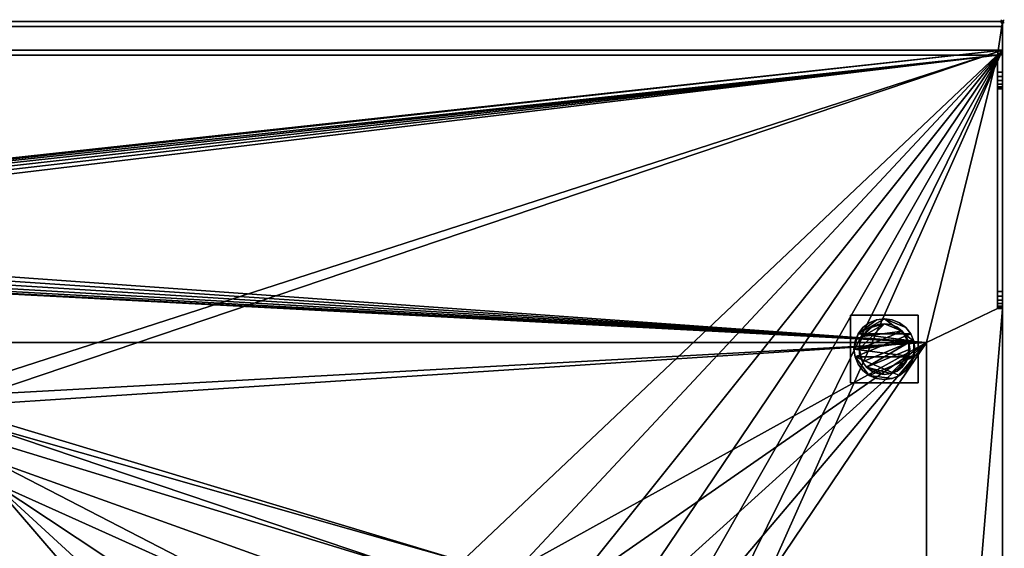
# Model space of a CAD drawing. Units: millimetres. Extents: x -1 to 1698, y -756 to 1.
# Drawn here: x 1115 to 1698, y -312 to 1 of the extents above; entities that cross this region are included whole.
import ezdxf

# ---------------------------------------------------------------- set-up
doc = ezdxf.new("R2010")
doc.units = ezdxf.units.MM
doc.header["$PDMODE"] = 35
for name, color, linetype in [('IQ_200_2D', 1, 'Continuous'), ('IQ_200_3D', 1, 'Continuous'), ('IQ_204_2D', 7, 'Continuous'), ('IQ_INS_3D', 3, 'Continuous')]:
    doc.layers.add(name, color=color, linetype=linetype)

msp = doc.modelspace()

# ---------------------------------------------------------------- linework, layer by layer
at = {"layer": 'IQ_200_2D'}
for p, q in [((0, 0), (1697, 0)), ((1697, 0), (1697, -755))]:
    msp.add_line(p, q, dxfattribs=at)
at = {"layer": 'IQ_204_2D'}
for p, q in [((1697, -20), (0, -20)), ((1694.02, -20), (1694.02, -170)), ((1694.02, -170), (1697, -170)), ((1652, -190), (0, -190)), ((1652, -710), (1652, -190))]:
    msp.add_line(p, q, dxfattribs=at)
at = {"layer": 'IQ_INS_3D'}
msp.add_point((1697, 0), dxfattribs=at)

# ---------------------------------------------------------------- meshes
at = {"layer": 'IQ_200_3D'}
mesh = msp.add_polyface(dxfattribs=at)
corners = [(1694.02, -20, 1170), (1694.02, -30, 1170), (1697, -30, 1170), (1697, 0, 1170), (0, 0, 1170), (0, -30, 1170), (3.04, -30, 1170), (3.04, -20, 1170)]
mesh.append_faces([[corners[k] for k in face] for face in [(7, 4, 5, 6)]], dxfattribs={"vtx0": -1})
mesh.append_faces([[corners[k] for k in face] for face in [(2, 3, 0, 1)]], dxfattribs={"vtx1": -1})
mesh.append_faces([[corners[k] for k in face] for face in [(7, 0, 3, 4)]], dxfattribs={"vtx1": -1, "vtx3": -1})
mesh = msp.add_polyface(dxfattribs=at)
corners = [(1697, 0, 1170), (1697, 0, 1150), (0, 0, 1150), (0, 0, 1170)]
mesh.append_faces([[corners[k] for k in face] for face in [(0, 1, 2, 3)]])
mesh = msp.add_polyface(dxfattribs=at)
corners = [(1697, 0, 1150), (1697, -3, 1150), (0, -3, 1150), (0, 0, 1150)]
mesh.append_faces([[corners[k] for k in face] for face in [(0, 1, 2, 3)]])
mesh = msp.add_polyface(dxfattribs=at)
corners = [(1697, -3, 1167), (1697, -17, 1167), (0, -17, 1167), (0, -3, 1167)]
mesh.append_faces([[corners[k] for k in face] for face in [(0, 1, 2, 3)]])
mesh = msp.add_polyface(dxfattribs=at)
corners = [(1697, -3, 1167), (0, -3, 1167), (0, -3, 1150), (1697, -3, 1150)]
mesh.append_faces([[corners[k] for k in face] for face in [(0, 1, 2, 3)]])
mesh = msp.add_polyface(dxfattribs=at)
corners = [(1697, -755, 910), (1697, -755, 850), (1697, -17, 850), (1697, -17, 1167), (1697, -3, 1167), (1697, -3, 1150), (1697, 0, 1150), (1697, 0, 1170), (1697, -30, 1170), (1697, -32.59, 1169.66), (1697, -35, 1168.66), (1697, -37.07, 1167.07), (1697, -38.66, 1165), (1697, -39.66, 1162.59), (1697, -40, 1160), (1697, -40, 930), (1697, -160, 930), (1697, -162.59, 929.66), (1697, -165, 928.66), (1697, -167.07, 927.07), (1697, -168.66, 925), (1697, -169.66, 922.59), (1697, -170, 920), (1697, -170, 910)]
mesh.append_faces([[corners[k] for k in face] for face in [(23, 2, 15)]], dxfattribs={"vtx0": -1, "vtx1": -1, "vtx2": -1})
mesh.append_faces([[corners[k] for k in face] for face in [(3, 14, 15, 2), (16, 22, 23, 15), (22, 18, 19)]], dxfattribs={"vtx0": -1, "vtx2": -1})
mesh.append_faces([[corners[k] for k in face] for face in [(14, 9, 10, 11)]], dxfattribs={"vtx0": -1, "vtx3": -1})
mesh.append_faces([[corners[k] for k in face] for face in [(6, 7, 4, 5)]], dxfattribs={"vtx1": -1})
mesh.append_faces([[corners[k] for k in face] for face in [(17, 18, 22, 16)]], dxfattribs={"vtx1": -1, "vtx2": -1})
mesh.append_faces([[corners[k] for k in face] for face in [(8, 9, 14, 3)]], dxfattribs={"vtx1": -1, "vtx2": -1, "vtx3": -1})
mesh.append_faces([[corners[k] for k in face] for face in [(3, 4, 7, 8)]], dxfattribs={"vtx1": -1, "vtx3": -1})
mesh.append_faces([[corners[k] for k in face] for face in [(12, 13, 14, 11), (20, 21, 22, 19)]], dxfattribs={"vtx2": -1})
mesh.append_faces([[corners[k] for k in face] for face in [(23, 0, 1, 2)]], dxfattribs={"vtx3": -1})
mesh = msp.add_polyface(dxfattribs=at)
corners = [(1697, -755, 850), (2.98, -755, 850), (2.98, -145, 850), (0, -145, 850), (0, -17, 850), (1697, -17, 850), (495.5, -272.5, 850), (495.5, -622.5, 850), (497.25, -635.83, 850), (502.4, -648.25, 850), (510.58, -658.92, 850), (521.25, -667.1, 850), (533.67, -672.25, 850), (547, -674, 850), (1047, -674, 850), (1060.33, -672.25, 850), (1072.75, -667.1, 850), (1083.42, -658.92, 850), (1091.6, -648.25, 850), (1096.75, -635.83, 850), (1098.5, -622.5, 850), (1098.5, -272.5, 850), (1096.75, -259.17, 850), (1091.6, -246.75, 850), (1083.42, -236.08, 850), (1072.75, -227.9, 850), (1060.33, -222.75, 850), (1047, -221, 850), (547, -221, 850), (533.67, -222.75, 850), (521.25, -227.9, 850), (510.58, -236.08, 850), (502.4, -246.75, 850), (497.25, -259.17, 850), (812, -130, 850), (811.49, -126.12, 850), (809.99, -122.5, 850), (807.61, -119.39, 850), (804.5, -117.01, 850), (800.88, -115.51, 850), (797, -115, 850), (793.12, -115.51, 850), (789.5, -117.01, 850), (786.39, -119.39, 850), (784.01, -122.5, 850), (782.51, -126.12, 850), (782, -130, 850), (782.51, -133.88, 850), (784.01, -137.5, 850), (786.39, -140.61, 850), (789.5, -142.99, 850), (793.12, -144.49, 850), (797, -145, 850), (800.88, -144.49, 850), (804.5, -142.99, 850), (807.61, -140.61, 850), (809.99, -137.5, 850), (811.49, -133.88, 850), (1505, -447.5, 850), (1500.64, -414.37, 850), (1487.85, -383.5, 850), (1467.51, -356.99, 850), (1441, -336.65, 850), (1410.13, -323.86, 850), (1377, -319.5, 850), (1343.87, -323.86, 850), (1313, -336.65, 850), (1286.49, -356.99, 850), (1266.15, -383.5, 850), (1253.36, -414.37, 850), (1249, -447.5, 850), (1253.36, -480.63, 850), (1266.15, -511.5, 850), (1286.49, -538.01, 850), (1313, -558.35, 850), (1343.87, -571.14, 850), (1377, -575.5, 850), (1410.13, -571.14, 850), (1441, -558.35, 850), (1467.51, -538.01, 850), (1487.85, -511.5, 850), (1500.64, -480.63, 850)]
mesh.append_faces([[corners[k] for k in face] for face in [(12, 1, 11), (70, 21, 69), (77, 0, 76), (63, 5, 62), (51, 28, 50), (47, 28, 46), (48, 28, 47), (49, 28, 48), (35, 27, 34), (34, 27, 57), (56, 27, 55)]], dxfattribs={"vtx0": -1, "vtx1": -1})
mesh.append_faces([[corners[k] for k in face] for face in [(1, 12, 13), (1, 8, 9), (1, 13, 14, 0), (21, 68, 69), (20, 71, 72), (0, 77, 78), (0, 80, 81), (22, 66, 67), (24, 64, 65, 23), (5, 63, 64), (23, 65, 66, 22), (58, 5, 0, 81), (5, 58, 59), (5, 59, 60), (4, 30, 31), (28, 49, 50), (28, 44, 45), (37, 26, 27, 36), (27, 54, 55), (27, 35, 36), (27, 56, 57)]], dxfattribs={"vtx0": -1, "vtx2": -1})
mesh.append_faces([[corners[k] for k in face] for face in [(10, 11, 1), (9, 10, 1), (15, 16, 0), (14, 15, 0), (72, 73, 20), (79, 80, 0), (78, 79, 0), (61, 62, 5), (60, 61, 5), (33, 6, 2), (6, 7, 2), (31, 32, 4), (51, 52, 28), (29, 30, 4), (45, 46, 28), (41, 42, 4), (53, 54, 27), (25, 26, 5), (39, 40, 5), (37, 38, 26)]], dxfattribs={"vtx1": -1, "vtx2": -1})
mesh.append_faces([[corners[k] for k in face] for face in [(16, 17, 76, 0), (32, 33, 2, 4), (42, 43, 29, 4), (24, 25, 5, 64), (38, 39, 5, 26)]], dxfattribs={"vtx1": -1, "vtx2": -1, "vtx3": -1})
mesh.append_faces([[corners[k] for k in face] for face in [(7, 8, 1, 2), (18, 19, 74, 75), (19, 20, 73, 74), (70, 71, 20, 21), (67, 68, 21, 22), (17, 18, 75, 76), (28, 29, 43, 44), (40, 41, 4, 5), (52, 53, 27, 28)]], dxfattribs={"vtx1": -1, "vtx3": -1})
mesh.append_faces([[corners[k] for k in face] for face in [(2, 3, 4)]], dxfattribs={"vtx2": -1})
mesh = msp.add_polyface(dxfattribs=at)
corners = [(1697, -17, 1167), (1697, -17, 850), (0, -17, 850), (0, -17, 1167)]
mesh.append_faces([[corners[k] for k in face] for face in [(0, 1, 2, 3)]])
mesh = msp.add_polyface(dxfattribs=at)
corners = [(1652, -190, 910), (1652, -710, 910), (0, -710, 910), (0, -755, 910), (1697, -755, 910), (1697, -170, 910), (1694.02, -170, 910), (1694.02, -20, 910), (3.04, -20, 910), (3.04, -170, 910), (0, -170, 910), (0, -190, 910), (812, -130, 910), (811.49, -133.88, 910), (809.99, -137.5, 910), (807.61, -140.61, 910), (804.5, -142.99, 910), (800.88, -144.49, 910), (797, -145, 910), (793.12, -144.49, 910), (789.5, -142.99, 910), (786.39, -140.61, 910), (784.01, -137.5, 910), (782.51, -133.88, 910), (782, -130, 910), (782.51, -126.12, 910), (784.01, -122.5, 910), (786.39, -119.39, 910), (789.5, -117.01, 910), (793.12, -115.51, 910), (797, -115, 910), (800.88, -115.51, 910), (804.5, -117.01, 910), (807.61, -119.39, 910), (809.99, -122.5, 910), (811.49, -126.12, 910)]
mesh.append_faces([[corners[k] for k in face] for face in [(27, 8, 26), (32, 7, 31), (13, 0, 12), (21, 11, 20), (5, 1, 4)]], dxfattribs={"vtx0": -1, "vtx1": -1})
mesh.append_faces([[corners[k] for k in face] for face in [(8, 27, 28), (8, 29, 30), (9, 23, 24, 8), (7, 32, 33), (11, 19, 20), (11, 21, 22), (0, 17, 18)]], dxfattribs={"vtx0": -1, "vtx2": -1})
mesh.append_faces([[corners[k] for k in face] for face in [(11, 22, 23, 9)]], dxfattribs={"vtx0": -1, "vtx2": -1, "vtx3": -1})
mesh.append_faces([[corners[k] for k in face] for face in [(10, 11, 9)]], dxfattribs={"vtx1": -1})
mesh.append_faces([[corners[k] for k in face] for face in [(28, 29, 8), (24, 25, 8), (25, 26, 8), (33, 34, 7), (34, 35, 7), (14, 15, 0), (16, 17, 0), (15, 16, 0), (6, 7, 0), (13, 14, 0)]], dxfattribs={"vtx1": -1, "vtx2": -1})
mesh.append_faces([[corners[k] for k in face] for face in [(35, 12, 0, 7)]], dxfattribs={"vtx1": -1, "vtx2": -1, "vtx3": -1})
mesh.append_faces([[corners[k] for k in face] for face in [(30, 31, 7, 8), (18, 19, 11, 0), (0, 1, 5, 6)]], dxfattribs={"vtx1": -1, "vtx3": -1})
mesh.append_faces([[corners[k] for k in face] for face in [(1, 2, 3, 4)]], dxfattribs={"vtx3": -1})
mesh = msp.add_polyface(dxfattribs=at)
corners = [(1694.02, -20, 1170), (3.04, -20, 1170), (3.04, -20, 910), (1694.02, -20, 910)]
mesh.append_faces([[corners[k] for k in face] for face in [(0, 1, 2, 3)]])
mesh = msp.add_polyface(dxfattribs=at)
corners = [(1694.02, -30, 1170), (1694.02, -20, 1170), (1694.02, -20, 910), (1694.02, -170, 910), (1694.02, -170, 920), (1694.02, -169.66, 922.59), (1694.02, -168.66, 925), (1694.02, -167.07, 927.07), (1694.02, -165, 928.66), (1694.02, -162.59, 929.66), (1694.02, -160, 930), (1694.02, -40, 930), (1694.02, -40, 1160), (1694.02, -39.66, 1162.59), (1694.02, -38.66, 1165), (1694.02, -37.07, 1167.07), (1694.02, -35, 1168.66), (1694.02, -32.59, 1169.66)]
mesh.append_faces([[corners[k] for k in face] for face in [(0, 15, 16, 17)]], dxfattribs={"vtx0": -1})
mesh.append_faces([[corners[k] for k in face] for face in [(3, 10, 11, 2)]], dxfattribs={"vtx0": -1, "vtx2": -1})
mesh.append_faces([[corners[k] for k in face] for face in [(14, 15, 0, 13), (6, 7, 10, 5), (4, 5, 10, 3)]], dxfattribs={"vtx1": -1, "vtx2": -1})
mesh.append_faces([[corners[k] for k in face] for face in [(0, 1, 12, 13), (11, 12, 1, 2)]], dxfattribs={"vtx1": -1, "vtx3": -1})
mesh.append_faces([[corners[k] for k in face] for face in [(8, 9, 10, 7)]], dxfattribs={"vtx2": -1})
mesh = msp.add_polyface(dxfattribs=at)
corners = [(1697, -40, 1160), (1697, -39.66, 1162.59), (1697, -38.66, 1165), (1697, -37.07, 1167.07), (1697, -35, 1168.66), (1697, -32.59, 1169.66), (1697, -30, 1170), (1694.02, -30, 1170), (1694.02, -32.59, 1169.66), (1694.02, -35, 1168.66), (1694.02, -37.07, 1167.07), (1694.02, -38.66, 1165), (1694.02, -39.66, 1162.59), (1694.02, -40, 1160)]
mesh.append_faces([[corners[k] for k in face] for face in [(7, 8, 5, 6), (0, 1, 12, 13)]], dxfattribs={"vtx1": -1})
mesh.append_faces([[corners[k] for k in face] for face in [(8, 9, 4, 5), (3, 4, 9, 10), (10, 11, 2, 3), (11, 12, 1, 2)]], dxfattribs={"vtx1": -1, "vtx3": -1})
mesh = msp.add_polyface(dxfattribs=at)
corners = [(1697, -40, 1160), (1694.02, -40, 1160), (1694.02, -40, 930), (1697, -40, 930)]
mesh.append_faces([[corners[k] for k in face] for face in [(0, 1, 2, 3)]])
mesh = msp.add_polyface(dxfattribs=at)
corners = [(1697, -40, 930), (1694.02, -40, 930), (1694.02, -160, 930), (1697, -160, 930)]
mesh.append_faces([[corners[k] for k in face] for face in [(0, 1, 2, 3)]])
mesh = msp.add_polyface(dxfattribs=at)
corners = [(1697, -170, 920), (1697, -169.66, 922.59), (1697, -168.66, 925), (1697, -167.07, 927.07), (1697, -165, 928.66), (1697, -162.59, 929.66), (1697, -160, 930), (1694.02, -160, 930), (1694.02, -162.59, 929.66), (1694.02, -165, 928.66), (1694.02, -167.07, 927.07), (1694.02, -168.66, 925), (1694.02, -169.66, 922.59), (1694.02, -170, 920)]
mesh.append_faces([[corners[k] for k in face] for face in [(7, 8, 5, 6), (0, 1, 12, 13)]], dxfattribs={"vtx1": -1})
mesh.append_faces([[corners[k] for k in face] for face in [(8, 9, 4, 5), (3, 4, 9, 10), (10, 11, 2, 3), (11, 12, 1, 2)]], dxfattribs={"vtx1": -1, "vtx3": -1})
mesh = msp.add_polyface(dxfattribs=at)
corners = [(1607, -174, 850), (1607, -214, 850), (1647, -214, 850), (1647, -174, 850)]
mesh.append_faces([[corners[k] for k in face] for face in [(0, 1, 2, 3)]])
mesh = msp.add_polyface(dxfattribs=at)
corners = [(1647, -174, 75), (1647, -214, 75), (1607, -214, 75), (1607, -174, 75)]
mesh.append_faces([[corners[k] for k in face] for face in [(2, 3, 0, 1)]])
mesh = msp.add_polyface(dxfattribs=at)
corners = [(1607, -174, 850), (1647, -174, 850), (1647, -174, 75), (1607, -174, 75)]
mesh.append_faces([[corners[k] for k in face] for face in [(3, 0, 1, 2)]])
mesh = msp.add_polyface(dxfattribs=at)
corners = [(1607, -214, 850), (1607, -174, 850), (1607, -174, 75), (1607, -214, 75)]
mesh.append_faces([[corners[k] for k in face] for face in [(3, 0, 1, 2)]])
mesh = msp.add_polyface(dxfattribs=at)
corners = [(1647, -214, 850), (1647, -214, 75), (1647, -174, 75), (1647, -174, 850)]
mesh.append_faces([[corners[k] for k in face] for face in [(0, 1, 2, 3)]])
mesh = msp.add_polyface(dxfattribs=at)
corners = [(1697, -170, 910), (1697, -170, 920), (1694.02, -170, 920), (1694.02, -170, 910)]
mesh.append_faces([[corners[k] for k in face] for face in [(3, 0, 1, 2)]])
mesh = msp.add_polyface(dxfattribs=at)
corners = [(1609, -194, 5), (1609.61, -198.66, 5), (1611.41, -203, 5), (1614.27, -206.73, 5), (1618, -209.59, 5), (1622.34, -211.39, 5), (1627, -212, 5), (1631.66, -211.39, 5), (1636, -209.59, 5), (1639.73, -206.73, 5), (1642.59, -203, 5), (1644.39, -198.66, 5), (1645, -194, 5), (1644.39, -189.34, 5), (1642.59, -185, 5), (1639.73, -181.27, 5), (1636, -178.41, 5), (1631.66, -176.61, 5), (1627, -176, 5), (1622.34, -176.61, 5), (1618, -178.41, 5), (1614.27, -181.27, 5), (1611.41, -185, 5), (1609.61, -189.34, 5)]
mesh.append_faces([[corners[k] for k in face] for face in [(11, 8, 9, 10)]], dxfattribs={"vtx0": -1})
mesh.append_faces([[corners[k] for k in face] for face in [(4, 7, 8, 11), (11, 0, 1, 4), (13, 18, 19, 22)]], dxfattribs={"vtx0": -1, "vtx2": -1, "vtx3": -1})
mesh.append_faces([[corners[k] for k in face] for face in [(0, 11, 12, 13)]], dxfattribs={"vtx0": -1, "vtx3": -1})
mesh.append_faces([[corners[k] for k in face] for face in [(2, 3, 4, 1), (16, 17, 18, 15)]], dxfattribs={"vtx2": -1})
mesh.append_faces([[corners[k] for k in face] for face in [(13, 14, 15, 18), (22, 23, 0, 13)]], dxfattribs={"vtx2": -1, "vtx3": -1})
mesh.append_faces([[corners[k] for k in face] for face in [(4, 5, 6, 7), (19, 20, 21, 22)]], dxfattribs={"vtx3": -1})
mesh = msp.add_polyface(dxfattribs=at)
corners = [(1609, -194), (1609.61, -189.34), (1611.41, -185), (1614.27, -181.27), (1618, -178.41), (1622.34, -176.61), (1627, -176), (1631.66, -176.61), (1636, -178.41), (1639.73, -181.27), (1642.59, -185), (1644.39, -189.34), (1645, -194), (1644.39, -198.66), (1642.59, -203), (1639.73, -206.73), (1636, -209.59), (1631.66, -211.39), (1627, -212), (1622.34, -211.39), (1618, -209.59), (1614.27, -206.73), (1611.41, -203), (1609.61, -198.66)]
mesh.append_faces([[corners[k] for k in face] for face in [(2, 0, 1), (15, 13, 14), (13, 11, 12)]], dxfattribs={"vtx0": -1})
mesh.append_faces([[corners[k] for k in face] for face in [(16, 23, 13, 15)]], dxfattribs={"vtx0": -1, "vtx1": -1, "vtx2": -1})
mesh.append_faces([[corners[k] for k in face] for face in [(2, 10, 23, 0)]], dxfattribs={"vtx0": -1, "vtx1": -1, "vtx3": -1})
mesh.append_faces([[corners[k] for k in face] for face in [(2, 5, 6)]], dxfattribs={"vtx0": -1, "vtx2": -1})
mesh.append_faces([[corners[k] for k in face] for face in [(23, 10, 11, 13), (23, 16, 17, 20)]], dxfattribs={"vtx0": -1, "vtx2": -1, "vtx3": -1})
mesh.append_faces([[corners[k] for k in face] for face in [(9, 10, 2, 6)]], dxfattribs={"vtx1": -1, "vtx2": -1, "vtx3": -1})
mesh.append_faces([[corners[k] for k in face] for face in [(3, 4, 5, 2), (18, 19, 20, 17)]], dxfattribs={"vtx2": -1})
mesh.append_faces([[corners[k] for k in face] for face in [(6, 7, 8, 9), (20, 21, 22, 23)]], dxfattribs={"vtx3": -1})
mesh = msp.add_polyface(dxfattribs=at)
corners = [(1609, -194, 5), (1609.61, -189.34, 5), (1611.41, -185, 5), (1614.27, -181.27, 5), (1618, -178.41, 5), (1622.34, -176.61, 5), (1627, -176, 5), (1631.66, -176.61, 5), (1636, -178.41, 5), (1639.73, -181.27, 5), (1642.59, -185, 5), (1644.39, -189.34, 5), (1645, -194, 5), (1645, -194), (1644.39, -189.34), (1642.59, -185), (1639.73, -181.27), (1636, -178.41), (1631.66, -176.61), (1627, -176), (1622.34, -176.61), (1618, -178.41), (1614.27, -181.27), (1611.41, -185), (1609.61, -189.34), (1609, -194)]
mesh.append_faces([[corners[k] for k in face] for face in [(13, 14, 11, 12), (0, 1, 24, 25)]], dxfattribs={"vtx1": -1})
mesh.append_faces([[corners[k] for k in face] for face in [(14, 15, 10, 11), (16, 17, 8, 9), (15, 16, 9, 10), (17, 18, 7, 8), (6, 7, 18, 19), (19, 20, 5, 6), (20, 21, 4, 5), (22, 23, 2, 3), (21, 22, 3, 4), (23, 24, 1, 2)]], dxfattribs={"vtx1": -1, "vtx3": -1})
mesh = msp.add_polyface(dxfattribs=at)
corners = [(1612, -194, 75), (1612.51, -197.88, 75), (1614.01, -201.5, 75), (1616.39, -204.61, 75), (1619.5, -206.99, 75), (1623.12, -208.49, 75), (1627, -209, 75), (1630.88, -208.49, 75), (1634.5, -206.99, 75), (1637.61, -204.61, 75), (1639.99, -201.5, 75), (1641.49, -197.88, 75), (1642, -194, 75), (1641.49, -190.12, 75), (1639.99, -186.5, 75), (1637.61, -183.39, 75), (1634.5, -181.01, 75), (1630.88, -179.51, 75), (1627, -179, 75), (1623.12, -179.51, 75), (1619.5, -181.01, 75), (1616.39, -183.39, 75), (1614.01, -186.5, 75), (1612.51, -190.12, 75)]
mesh.append_faces([[corners[k] for k in face] for face in [(10, 8, 9), (22, 20, 21)]], dxfattribs={"vtx0": -1})
mesh.append_faces([[corners[k] for k in face] for face in [(7, 3, 6)]], dxfattribs={"vtx0": -1, "vtx1": -1})
mesh.append_faces([[corners[k] for k in face] for face in [(22, 15, 18, 20)]], dxfattribs={"vtx0": -1, "vtx1": -1, "vtx2": -1, "vtx3": -1})
mesh.append_faces([[corners[k] for k in face] for face in [(13, 2, 3, 12)]], dxfattribs={"vtx0": -1, "vtx2": -1})
mesh.append_faces([[corners[k] for k in face] for face in [(3, 7, 8, 12)]], dxfattribs={"vtx0": -1, "vtx2": -1, "vtx3": -1})
mesh.append_faces([[corners[k] for k in face] for face in [(17, 18, 15, 16), (19, 20, 18)]], dxfattribs={"vtx1": -1})
mesh.append_faces([[corners[k] for k in face] for face in [(11, 12, 8, 10)]], dxfattribs={"vtx1": -1, "vtx2": -1})
mesh.append_faces([[corners[k] for k in face] for face in [(4, 5, 6, 3)]], dxfattribs={"vtx2": -1})
mesh.append_faces([[corners[k] for k in face] for face in [(0, 1, 2, 13), (13, 14, 15, 0), (22, 23, 0, 15)]], dxfattribs={"vtx2": -1, "vtx3": -1})
mesh = msp.add_polyface(dxfattribs=at)
corners = [(1612, -194, 5), (1612.51, -190.12, 5), (1614.01, -186.5, 5), (1616.39, -183.39, 5), (1619.5, -181.01, 5), (1623.12, -179.51, 5), (1627, -179, 5), (1630.88, -179.51, 5), (1634.5, -181.01, 5), (1637.61, -183.39, 5), (1639.99, -186.5, 5), (1641.49, -190.12, 5), (1642, -194, 5), (1641.49, -197.88, 5), (1639.99, -201.5, 5), (1637.61, -204.61, 5), (1634.5, -206.99, 5), (1630.88, -208.49, 5), (1627, -209, 5), (1623.12, -208.49, 5), (1619.5, -206.99, 5), (1616.39, -204.61, 5), (1614.01, -201.5, 5), (1612.51, -197.88, 5)]
mesh.append_faces([[corners[k] for k in face] for face in [(9, 6, 7, 8), (4, 2, 3), (15, 13, 14)]], dxfattribs={"vtx0": -1})
mesh.append_faces([[corners[k] for k in face] for face in [(18, 21, 17)]], dxfattribs={"vtx0": -1, "vtx1": -1})
mesh.append_faces([[corners[k] for k in face] for face in [(22, 0, 11, 21)]], dxfattribs={"vtx0": -1, "vtx1": -1, "vtx2": -1})
mesh.append_faces([[corners[k] for k in face] for face in [(0, 6, 9, 11), (21, 11, 13, 17)]], dxfattribs={"vtx0": -1, "vtx1": -1, "vtx2": -1, "vtx3": -1})
mesh.append_faces([[corners[k] for k in face] for face in [(23, 0, 22), (12, 13, 11)]], dxfattribs={"vtx1": -1})
mesh.append_faces([[corners[k] for k in face] for face in [(16, 17, 13, 15)]], dxfattribs={"vtx1": -1, "vtx2": -1})
mesh.append_faces([[corners[k] for k in face] for face in [(9, 10, 11)]], dxfattribs={"vtx2": -1})
mesh.append_faces([[corners[k] for k in face] for face in [(4, 5, 6, 2), (0, 1, 2, 6)]], dxfattribs={"vtx2": -1, "vtx3": -1})
mesh.append_faces([[corners[k] for k in face] for face in [(18, 19, 20, 21)]], dxfattribs={"vtx3": -1})
mesh = msp.add_polyface(dxfattribs=at)
corners = [(1612, -194, 75), (1612.51, -190.12, 75), (1614.01, -186.5, 75), (1616.39, -183.39, 75), (1619.5, -181.01, 75), (1623.12, -179.51, 75), (1627, -179, 75), (1630.88, -179.51, 75), (1634.5, -181.01, 75), (1637.61, -183.39, 75), (1639.99, -186.5, 75), (1641.49, -190.12, 75), (1642, -194, 75), (1642, -194, 5), (1641.49, -190.12, 5), (1639.99, -186.5, 5), (1637.61, -183.39, 5), (1634.5, -181.01, 5), (1630.88, -179.51, 5), (1627, -179, 5), (1623.12, -179.51, 5), (1619.5, -181.01, 5), (1616.39, -183.39, 5), (1614.01, -186.5, 5), (1612.51, -190.12, 5), (1612, -194, 5)]
mesh.append_faces([[corners[k] for k in face] for face in [(1, 24, 25, 0)]], dxfattribs={"vtx0": -1})
mesh.append_faces([[corners[k] for k in face] for face in [(8, 17, 18, 7), (9, 16, 17, 8), (7, 18, 19, 6), (15, 10, 11, 14), (5, 20, 21, 4), (4, 21, 22, 3), (2, 23, 24, 1), (3, 22, 23, 2), (20, 5, 6, 19)]], dxfattribs={"vtx0": -1, "vtx2": -1})
mesh.append_faces([[corners[k] for k in face] for face in [(13, 14, 11, 12)]], dxfattribs={"vtx1": -1})
mesh.append_faces([[corners[k] for k in face] for face in [(9, 10, 15, 16)]], dxfattribs={"vtx1": -1, "vtx3": -1})
mesh = msp.add_polyface(dxfattribs=at)
corners = [(0, -190, 875), (1652, -190, 875), (1652, -190, 910), (0, -190, 910)]
mesh.append_faces([[corners[k] for k in face] for face in [(0, 1, 2, 3)]])
mesh = msp.add_polyface(dxfattribs=at)
corners = [(0, -190, 875), (0, -710, 875), (1652, -710, 875), (1652, -190, 875), (495.5, -272.5, 875), (497.25, -259.17, 875), (502.4, -246.75, 875), (510.58, -236.08, 875), (521.25, -227.9, 875), (533.67, -222.75, 875), (547, -221, 875), (1047, -221, 875), (1060.33, -222.75, 875), (1072.75, -227.9, 875), (1083.42, -236.08, 875), (1091.6, -246.75, 875), (1096.75, -259.17, 875), (1098.5, -272.5, 875), (1098.5, -622.5, 875), (1096.75, -635.83, 875), (1091.6, -648.25, 875), (1083.42, -658.92, 875), (1072.75, -667.1, 875), (1060.33, -672.25, 875), (1047, -674, 875), (547, -674, 875), (533.67, -672.25, 875), (521.25, -667.1, 875), (510.58, -658.92, 875), (502.4, -648.25, 875), (497.25, -635.83, 875), (495.5, -622.5, 875), (1505, -447.5, 875), (1500.64, -480.63, 875), (1487.85, -511.5, 875), (1467.51, -538.01, 875), (1441, -558.35, 875), (1410.13, -571.14, 875), (1377, -575.5, 875), (1343.87, -571.14, 875), (1313, -558.35, 875), (1286.49, -538.01, 875), (1266.15, -511.5, 875), (1253.36, -480.63, 875), (1249, -447.5, 875), (1253.36, -414.37, 875), (1266.15, -383.5, 875), (1286.49, -356.99, 875), (1313, -336.65, 875), (1343.87, -323.86, 875), (1377, -319.5, 875), (1410.13, -323.86, 875), (1441, -336.65, 875), (1467.51, -356.99, 875), (1487.85, -383.5, 875), (1500.64, -414.37, 875)]
mesh.append_faces([[corners[k] for k in face] for face in [(55, 3, 54), (47, 17, 46), (36, 2, 35), (33, 2, 32), (15, 49, 14), (9, 0, 8), (8, 0, 7), (6, 0, 5), (28, 1, 27), (26, 1, 25)]], dxfattribs={"vtx0": -1, "vtx1": -1})
mesh.append_faces([[corners[k] for k in face] for face in [(3, 51, 52), (3, 52, 53), (3, 55, 32, 2), (14, 49, 50, 13), (2, 36, 37), (19, 40, 41, 18), (18, 41, 42), (0, 9, 10), (1, 28, 29)]], dxfattribs={"vtx0": -1, "vtx2": -1})
mesh.append_faces([[corners[k] for k in face] for face in [(2, 37, 38, 21)]], dxfattribs={"vtx0": -1, "vtx2": -1, "vtx3": -1})
mesh.append_faces([[corners[k] for k in face] for face in [(53, 54, 3), (45, 46, 17), (34, 35, 2), (33, 34, 2), (43, 44, 18), (42, 43, 18), (38, 39, 21), (10, 11, 0), (12, 13, 3), (6, 7, 0), (4, 5, 0), (19, 20, 40), (22, 23, 2), (23, 24, 2), (21, 22, 2), (30, 31, 1), (29, 30, 1), (26, 27, 1)]], dxfattribs={"vtx1": -1, "vtx2": -1})
mesh.append_faces([[corners[k] for k in face] for face in [(50, 51, 3, 13)]], dxfattribs={"vtx1": -1, "vtx2": -1, "vtx3": -1})
mesh.append_faces([[corners[k] for k in face] for face in [(48, 49, 15, 16), (47, 48, 16, 17), (44, 45, 17, 18), (39, 40, 20, 21), (11, 12, 3, 0), (31, 4, 0, 1), (24, 25, 1, 2)]], dxfattribs={"vtx1": -1, "vtx3": -1})
mesh = msp.add_polyface(dxfattribs=at)
corners = [(1652, -710, 910), (1652, -190, 910), (1652, -190, 875), (1652, -710, 875)]
mesh.append_faces([[corners[k] for k in face] for face in [(0, 1, 2, 3)]])
mesh = msp.add_polyface(dxfattribs=at)
corners = [(1645, -194, 5), (1644.39, -198.66, 5), (1642.59, -203, 5), (1639.73, -206.73, 5), (1636, -209.59, 5), (1631.66, -211.39, 5), (1627, -212, 5), (1622.34, -211.39, 5), (1618, -209.59, 5), (1614.27, -206.73, 5), (1611.41, -203, 5), (1609.61, -198.66, 5), (1609, -194, 5), (1609, -194), (1609.61, -198.66), (1611.41, -203), (1614.27, -206.73), (1618, -209.59), (1622.34, -211.39), (1627, -212), (1631.66, -211.39), (1636, -209.59), (1639.73, -206.73), (1642.59, -203), (1644.39, -198.66), (1645, -194)]
mesh.append_faces([[corners[k] for k in face] for face in [(13, 14, 11, 12), (0, 1, 24, 25)]], dxfattribs={"vtx1": -1})
mesh.append_faces([[corners[k] for k in face] for face in [(14, 15, 10, 11), (16, 17, 8, 9), (15, 16, 9, 10), (17, 18, 7, 8), (6, 7, 18, 19), (19, 20, 5, 6), (20, 21, 4, 5), (22, 23, 2, 3), (21, 22, 3, 4), (23, 24, 1, 2)]], dxfattribs={"vtx1": -1, "vtx3": -1})
mesh = msp.add_polyface(dxfattribs=at)
corners = [(1642, -194, 75), (1641.49, -197.88, 75), (1639.99, -201.5, 75), (1637.61, -204.61, 75), (1634.5, -206.99, 75), (1630.88, -208.49, 75), (1627, -209, 75), (1623.12, -208.49, 75), (1619.5, -206.99, 75), (1616.39, -204.61, 75), (1614.01, -201.5, 75), (1612.51, -197.88, 75), (1612, -194, 75), (1612, -194, 5), (1612.51, -197.88, 5), (1614.01, -201.5, 5), (1616.39, -204.61, 5), (1619.5, -206.99, 5), (1623.12, -208.49, 5), (1627, -209, 5), (1630.88, -208.49, 5), (1634.5, -206.99, 5), (1637.61, -204.61, 5), (1639.99, -201.5, 5), (1641.49, -197.88, 5), (1642, -194, 5)]
mesh.append_faces([[corners[k] for k in face] for face in [(1, 24, 25, 0)]], dxfattribs={"vtx0": -1})
mesh.append_faces([[corners[k] for k in face] for face in [(11, 14, 15, 10), (10, 15, 16, 9), (8, 17, 18, 7), (9, 16, 17, 8), (7, 18, 19, 6), (5, 20, 21, 4), (4, 21, 22, 3), (2, 23, 24, 1), (3, 22, 23, 2), (20, 5, 6, 19)]], dxfattribs={"vtx0": -1, "vtx2": -1})
mesh.append_faces([[corners[k] for k in face] for face in [(12, 13, 14, 11)]], dxfattribs={"vtx2": -1})
mesh = msp.add_polyface(dxfattribs=at)
corners = [(1607, -214, 850), (1607, -214, 75), (1647, -214, 75), (1647, -214, 850)]
mesh.append_faces([[corners[k] for k in face] for face in [(0, 1, 2, 3)]])

doc.saveas('drawing.dxf')
